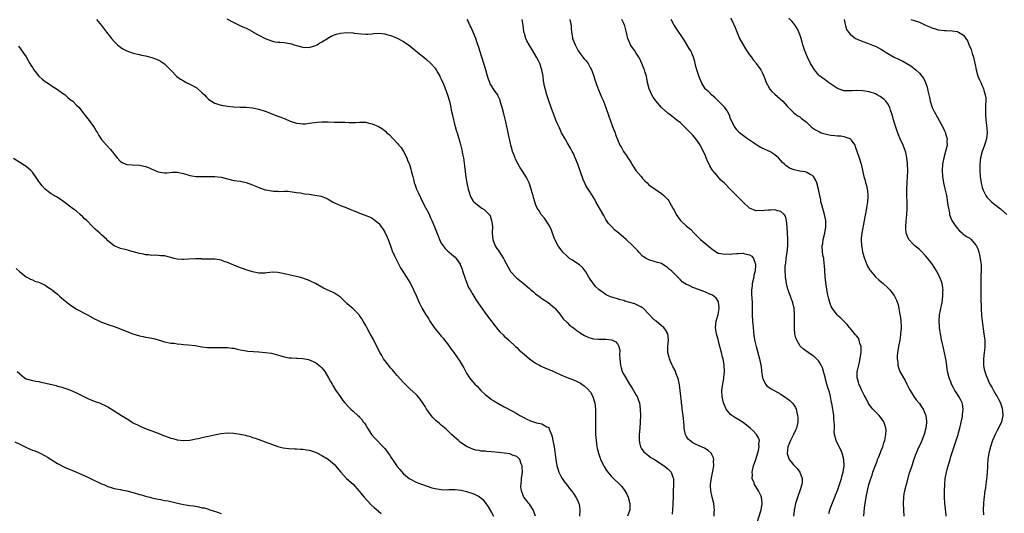
# Model space of a CAD drawing. Units: inches. Extents: x 2514000 to 2515597, y 1512000 to 1515000.
# Drawn here: x 2514161 to 2514474, y 1513594 to 1513751 of the extents above; entities that cross this region are included whole.
import ezdxf

# ---------------------------------------------------------------- set-up
doc = ezdxf.new("R2010")
doc.units = ezdxf.units.IN
doc.header["$MEASUREMENT"] = 0
doc.layers.add('LD25141512_10ft', color=93, linetype='Continuous')

msp = doc.modelspace()

# ---------------------------------------------------------------- linework, layer by layer
at = {"layer": 'LD25141512_10ft'}
for points, elevation in [([(2514185.33, 1513751), (2514187, 1513749.15), (2514188.56, 1513747), (2514189, 1513746.48), (2514190.16, 1513745), (2514191, 1513744.04), (2514192.1, 1513743), (2514192.55, 1513742.55), (2514193, 1513742.19), (2514193.72, 1513741.72), (2514195, 1513741.05), (2514197, 1513740.33), (2514199, 1513739.86), (2514199.7, 1513739.7), (2514201, 1513739.45), (2514203, 1513738.97), (2514205, 1513738.18), (2514205.74, 1513737.74), (2514207, 1513736.9), (2514207.97, 1513735.97), (2514209, 1513734.94), (2514210.9, 1513732.9), (2514212.05, 1513732.05), (2514213, 1513731.45), (2514213.9, 1513731), (2514215, 1513730.48), (2514217.24, 1513729.24), (2514217.55, 1513729), (2514219, 1513727.7), (2514219.69, 1513727), (2514220.33, 1513726.33), (2514221, 1513725.67), (2514221.37, 1513725.37), (2514221.89, 1513725), (2514223, 1513724.36), (2514223.9, 1513724.1), (2514225, 1513723.74), (2514227, 1513723.42), (2514229, 1513723.23), (2514231, 1513723.14), (2514233, 1513723.1), (2514234.94, 1513722.94), (2514237, 1513722.48), (2514239, 1513721.8), (2514243, 1513720.23), (2514243.93, 1513719.93), (2514245, 1513719.49), (2514245.38, 1513719.38), (2514247, 1513718.67), (2514249, 1513717.99), (2514250.08, 1513717.92), (2514251, 1513717.79), (2514251.83, 1513717.83), (2514253, 1513718), (2514253.84, 1513718.16), (2514255.67, 1513718.33), (2514257, 1513718.4), (2514259, 1513718.42), (2514261, 1513718.39), (2514264.32, 1513718.32), (2514265.74, 1513718.26), (2514267.76, 1513718.24), (2514269, 1513718.31), (2514270.34, 1513718.34), (2514271, 1513718.29), (2514271.94, 1513718.06), (2514273, 1513717.86), (2514275, 1513717), (2514276.26, 1513716.26), (2514277.36, 1513715.36), (2514277.7, 1513715), (2514278.39, 1513714.39), (2514279.69, 1513713), (2514281, 1513711.66), (2514281.55, 1513711), (2514282.23, 1513710.23), (2514283.01, 1513709.01), (2514283.99, 1513707), (2514284.3, 1513706.3), (2514284.86, 1513704.86), (2514285.36, 1513703.36), (2514285.45, 1513703), (2514285.54, 1513702.46), (2514285.9, 1513701), (2514286.16, 1513700.16), (2514286.4, 1513699), (2514286.58, 1513698.58), (2514287.14, 1513697), (2514287.73, 1513695.73), (2514288.34, 1513694.34), (2514289, 1513693.01), (2514290.1, 1513691), (2514291, 1513689.23), (2514291.7, 1513687.7), (2514291.97, 1513687), (2514292.86, 1513685), (2514294.14, 1513681.86), (2514294.47, 1513681), (2514295, 1513679.88), (2514295.59, 1513679), (2514296.19, 1513678.19), (2514297, 1513677.38), (2514297.46, 1513677), (2514299, 1513675.65), (2514299.36, 1513675.36), (2514299.68, 1513675), (2514301, 1513673.14), (2514301.05, 1513673.05), (2514301.6, 1513671.6), (2514301.76, 1513671), (2514302.55, 1513668.55), (2514303.1, 1513667.1), (2514303.7, 1513665.7), (2514304.13, 1513665), (2514305, 1513663.48), (2514305.34, 1513663), (2514305.95, 1513661.95), (2514306.61, 1513661), (2514307.53, 1513659.53), (2514309.36, 1513657), (2514311.82, 1513653.82), (2514313, 1513652.37), (2514313.64, 1513651.64), (2514314.64, 1513650.64), (2514315, 1513650.29), (2514315.67, 1513649.67), (2514316.46, 1513649), (2514318.63, 1513647), (2514319, 1513646.66), (2514319.81, 1513645.81), (2514320.71, 1513645), (2514323.03, 1513643.03), (2514324.18, 1513642.18), (2514325, 1513641.65), (2514326.25, 1513641), (2514326.73, 1513640.73), (2514327, 1513640.61), (2514328.08, 1513640.08), (2514329, 1513639.73), (2514329.5, 1513639.5), (2514331.23, 1513638.77), (2514333, 1513637.96), (2514335, 1513637.11), (2514337, 1513636.36), (2514338.23, 1513635.77), (2514339, 1513635.42), (2514339.27, 1513635.27), (2514339.63, 1513635), (2514340.46, 1513634.46), (2514341.5, 1513633.5), (2514342.39, 1513632.39), (2514343.16, 1513631), (2514343.61, 1513629.61), (2514343.79, 1513629), (2514344.04, 1513627), (2514344.05, 1513625.95), (2514344.04, 1513625), (2514343.99, 1513623), (2514343.98, 1513621), (2514344.04, 1513619), (2514344.21, 1513617), (2514344.48, 1513615), (2514344.57, 1513614.57), (2514344.93, 1513613), (2514345.47, 1513611.47), (2514345.65, 1513611), (2514346.63, 1513609), (2514346.75, 1513608.75), (2514347.52, 1513607.52), (2514347.92, 1513607), (2514349, 1513605.71), (2514349.76, 1513605), (2514351.41, 1513603.41), (2514351.81, 1513603), (2514352.36, 1513602.36), (2514353.37, 1513601), (2514353.97, 1513599.97), (2514354.43, 1513599), (2514354.97, 1513597), (2514354.9, 1513595), (2514354.25, 1513593)], 7980), ([(2514226.8, 1513751.2), (2514229, 1513750.01), (2514231.19, 1513749), (2514232.46, 1513748.46), (2514233, 1513748.25), (2514233.84, 1513747.84), (2514235, 1513747.15), (2514235.22, 1513747), (2514237, 1513746.07), (2514238.95, 1513745), (2514241, 1513744.21), (2514242.07, 1513743.93), (2514243, 1513743.78), (2514243.8, 1513743.8), (2514245, 1513743.64), (2514245.63, 1513743.63), (2514247.32, 1513743.32), (2514248.21, 1513743), (2514249, 1513742.76), (2514251, 1513742.21), (2514253, 1513742.13), (2514255, 1513742.69), (2514255.56, 1513743), (2514256.38, 1513743.62), (2514257, 1513743.94), (2514258.77, 1513745), (2514258.9, 1513745.1), (2514260.21, 1513745.79), (2514261, 1513746.08), (2514261.7, 1513746.3), (2514263, 1513746.67), (2514265, 1513746.88), (2514267, 1513746.76), (2514267.3, 1513746.7), (2514269.58, 1513746.42), (2514271, 1513746.36), (2514271.62, 1513746.38), (2514273, 1513746.47), (2514273.46, 1513746.54), (2514275.39, 1513746.61), (2514277, 1513746.42), (2514277.73, 1513746.27), (2514279, 1513745.89), (2514281, 1513745.07), (2514283, 1513744.04), (2514285, 1513742.65), (2514288.04, 1513740.04), (2514289.4, 1513739), (2514290.27, 1513738.27), (2514291.35, 1513737.35), (2514291.71, 1513737), (2514293, 1513735.49), (2514293.36, 1513735), (2514293.92, 1513734.08), (2514294.55, 1513733), (2514294.68, 1513732.68), (2514295, 1513732.06), (2514295.31, 1513731.31), (2514295.47, 1513731), (2514295.81, 1513730.19), (2514297.02, 1513727), (2514297.59, 1513725), (2514298.04, 1513723), (2514298.18, 1513722.18), (2514298.42, 1513721), (2514298.51, 1513720.51), (2514299.29, 1513717.29), (2514299.4, 1513717), (2514299.75, 1513715.75), (2514300, 1513715), (2514301, 1513711.61), (2514301.55, 1513709.55), (2514301.77, 1513708.23), (2514302.02, 1513707), (2514302.17, 1513706.17), (2514302.41, 1513704.41), (2514302.81, 1513700.81), (2514303.07, 1513699.07), (2514303.57, 1513697), (2514303.88, 1513696.12), (2514304.21, 1513695), (2514304.43, 1513694.43), (2514305.17, 1513693.17), (2514305.33, 1513693), (2514307, 1513691.66), (2514307.93, 1513691), (2514308.58, 1513690.58), (2514309, 1513690.22), (2514310.17, 1513689), (2514310.51, 1513688.51), (2514311.01, 1513687.01), (2514311.23, 1513685.23), (2514311.21, 1513683), (2514311.37, 1513681), (2514312.1, 1513679), (2514312.43, 1513678.43), (2514313.25, 1513677.25), (2514314.75, 1513675), (2514315, 1513674.55), (2514316.21, 1513672.21), (2514316.9, 1513671), (2514317, 1513670.86), (2514318.7, 1513669), (2514318.86, 1513668.86), (2514319.99, 1513667.99), (2514321, 1513667.1), (2514323, 1513665.41), (2514323.25, 1513665.25), (2514323.52, 1513665), (2514324.35, 1513664.35), (2514325, 1513663.72), (2514325.96, 1513663), (2514327, 1513662.25), (2514329, 1513660.92), (2514331, 1513659.25), (2514331.23, 1513659), (2514332.88, 1513657), (2514333, 1513656.85), (2514333.75, 1513655.75), (2514335, 1513654.55), (2514335.75, 1513653.75), (2514337, 1513652.86), (2514338.04, 1513652.04), (2514339, 1513651.42), (2514339.25, 1513651.25), (2514340.49, 1513650.49), (2514341.86, 1513649.86), (2514343, 1513649.53), (2514343.44, 1513649.44), (2514345, 1513649.33), (2514347.34, 1513649.34), (2514349.12, 1513649.12), (2514349.42, 1513649), (2514350.48, 1513648.48), (2514351, 1513647.79), (2514351.45, 1513647), (2514351.75, 1513645.75), (2514351.71, 1513644.29), (2514351.79, 1513643), (2514351.97, 1513641), (2514352.17, 1513640.17), (2514352.55, 1513639), (2514353, 1513638.09), (2514353.62, 1513637), (2514354.89, 1513635), (2514355.68, 1513633.68), (2514356.12, 1513633), (2514357, 1513631.48), (2514357.26, 1513631), (2514357.74, 1513629.74), (2514357.99, 1513629), (2514358.28, 1513627), (2514358.31, 1513625), (2514358.25, 1513623), (2514358.11, 1513621), (2514357.92, 1513619), (2514357.87, 1513617.87), (2514357.86, 1513617), (2514358.17, 1513615.83), (2514358.31, 1513615), (2514358.56, 1513614.56), (2514359.4, 1513613.4), (2514359.88, 1513613), (2514361, 1513612.2), (2514361.67, 1513611.67), (2514363, 1513610.92), (2514365, 1513609.56), (2514365.87, 1513609), (2514367, 1513608.07), (2514367.55, 1513607.55), (2514368.06, 1513607), (2514368.61, 1513605.39), (2514368.79, 1513605), (2514368.83, 1513604.83), (2514368.83, 1513603), (2514368.84, 1513602.84), (2514368.74, 1513601), (2514368.69, 1513599.31), (2514368.7, 1513599), (2514368.64, 1513597), (2514368.6, 1513596.6), (2514368.44, 1513593.56)], 7990), ([(2514381.74, 1513593), (2514381.78, 1513594.22), (2514381.87, 1513595), (2514381.79, 1513595.79), (2514381.64, 1513597), (2514381.13, 1513599), (2514381, 1513599.59), (2514380.73, 1513601), (2514380.64, 1513602.64), (2514380.64, 1513603), (2514380.87, 1513605.13), (2514381.33, 1513607.33), (2514381.63, 1513609), (2514381.58, 1513610.42), (2514381.62, 1513611), (2514381.51, 1513611.51), (2514381, 1513612.55), (2514380.86, 1513612.86), (2514380.75, 1513613), (2514379.89, 1513613.89), (2514378.64, 1513614.64), (2514377, 1513615.35), (2514376.29, 1513615.71), (2514375, 1513616.29), (2514373.99, 1513617), (2514373.49, 1513617.49), (2514373, 1513618.27), (2514372.71, 1513618.71), (2514372.6, 1513619), (2514372.29, 1513620.29), (2514372.22, 1513621), (2514372.2, 1513621.8), (2514372.11, 1513623), (2514372.01, 1513624.01), (2514371.93, 1513625), (2514371.63, 1513627), (2514371.56, 1513627.56), (2514371.36, 1513629), (2514371.34, 1513629.34), (2514370.94, 1513633), (2514370.72, 1513634.72), (2514370.4, 1513636.4), (2514370.22, 1513637), (2514369.7, 1513638.3), (2514369.48, 1513639), (2514369.34, 1513639.34), (2514368.64, 1513640.64), (2514368.44, 1513641), (2514368, 1513642), (2514367.54, 1513643), (2514367.42, 1513643.42), (2514367.06, 1513645), (2514367, 1513647), (2514367.19, 1513649), (2514367.06, 1513651), (2514366.27, 1513652.27), (2514365.77, 1513653), (2514365, 1513653.58), (2514363.3, 1513655), (2514363.12, 1513655.12), (2514362.05, 1513656.05), (2514361.23, 1513657), (2514361, 1513657.29), (2514359.3, 1513659), (2514359.16, 1513659.16), (2514359, 1513659.29), (2514358.44, 1513659.56), (2514357, 1513660.32), (2514356.5, 1513660.5), (2514354.9, 1513661), (2514353.4, 1513661.4), (2514353, 1513661.55), (2514351.84, 1513661.84), (2514351, 1513662.11), (2514350.29, 1513662.29), (2514348.79, 1513662.79), (2514347.41, 1513663.41), (2514347, 1513663.67), (2514345.19, 1513665), (2514345, 1513665.16), (2514344.08, 1513666.08), (2514343.18, 1513667.18), (2514342.36, 1513668.36), (2514341.96, 1513669), (2514341, 1513670.67), (2514340.01, 1513672.01), (2514338.94, 1513672.94), (2514336.51, 1513674.51), (2514335.81, 1513675), (2514335.35, 1513675.35), (2514335, 1513675.66), (2514333.69, 1513677), (2514333, 1513677.82), (2514332.18, 1513679), (2514331.09, 1513681), (2514331, 1513681.21), (2514330.36, 1513683), (2514329.99, 1513683.99), (2514329.36, 1513685.35), (2514329, 1513685.94), (2514327.79, 1513687.79), (2514326.79, 1513689), (2514326.08, 1513690.08), (2514325.53, 1513691), (2514325, 1513692.29), (2514324.76, 1513693), (2514324.35, 1513694.35), (2514324.18, 1513695), (2514323.9, 1513695.9), (2514323.6, 1513697), (2514322.9, 1513699), (2514322.28, 1513700.28), (2514321.88, 1513701), (2514321, 1513702.47), (2514320.02, 1513704.02), (2514319.46, 1513705), (2514318.62, 1513706.62), (2514318.44, 1513707), (2514318.03, 1513708.03), (2514317.68, 1513709), (2514317.53, 1513709.53), (2514317.14, 1513711), (2514316.72, 1513713), (2514316.38, 1513714.38), (2514316.29, 1513715), (2514316.01, 1513716.01), (2514315.85, 1513717), (2514315.54, 1513718.46), (2514315.3, 1513719.3), (2514314.89, 1513721), (2514314.34, 1513723), (2514314.03, 1513723.97), (2514313.57, 1513725.57), (2514313, 1513726.88), (2514312.93, 1513727), (2514312.15, 1513728.15), (2514310.58, 1513730.58), (2514310.42, 1513731), (2514309.99, 1513731.99), (2514309.69, 1513733), (2514309.17, 1513735), (2514308.56, 1513737), (2514307.84, 1513739), (2514307.2, 1513741), (2514307, 1513741.75), (2514306.72, 1513742.72), (2514306.62, 1513743), (2514306.41, 1513743.59), (2514305.95, 1513745), (2514305.14, 1513747), (2514304.46, 1513748.46), (2514304.22, 1513749), (2514303.54, 1513750.46), (2514303.27, 1513751)], 8000), ([(2514395.47, 1513591), (2514396.67, 1513595), (2514397.02, 1513597), (2514396.83, 1513599), (2514396.66, 1513599.34), (2514395.89, 1513601), (2514395, 1513602.38), (2514394.62, 1513603), (2514394.43, 1513603.57), (2514393.86, 1513605), (2514393.9, 1513606.1), (2514393.82, 1513607), (2514394.03, 1513608.03), (2514394.29, 1513609), (2514395, 1513610.96), (2514395.87, 1513613.87), (2514396.07, 1513615), (2514395.98, 1513616.02), (2514396.12, 1513617), (2514395.89, 1513617.89), (2514395.25, 1513619), (2514394.15, 1513620.15), (2514393.24, 1513621), (2514391, 1513622.74), (2514389.6, 1513623.6), (2514388.34, 1513624.34), (2514387.33, 1513625), (2514387, 1513625.28), (2514385.58, 1513627), (2514385, 1513628.3), (2514384.73, 1513629), (2514384.3, 1513631), (2514384.24, 1513633), (2514384.4, 1513634.4), (2514384.79, 1513636.79), (2514384.86, 1513637.14), (2514385.01, 1513638.99), (2514384.94, 1513641), (2514384.6, 1513643), (2514384.45, 1513643.55), (2514384.1, 1513645), (2514383.59, 1513647), (2514383, 1513649.21), (2514382.5, 1513651), (2514382.22, 1513653), (2514382.41, 1513655), (2514383, 1513657.18), (2514383.32, 1513659), (2514383.32, 1513659.32), (2514383.18, 1513661), (2514383.15, 1513661.15), (2514383, 1513661.4), (2514382.35, 1513662.35), (2514381.67, 1513663), (2514381, 1513663.4), (2514380.35, 1513663.65), (2514379, 1513664.21), (2514377.05, 1513664.95), (2514375, 1513665.68), (2514373.57, 1513666.43), (2514373, 1513666.64), (2514372.43, 1513667), (2514371.58, 1513667.58), (2514371, 1513668.22), (2514370.58, 1513668.58), (2514370.21, 1513669), (2514369, 1513670.18), (2514368.14, 1513671), (2514367.51, 1513671.51), (2514367, 1513672.01), (2514365, 1513673.34), (2514363.74, 1513673.74), (2514363, 1513673.95), (2514361, 1513674.49), (2514360.11, 1513675), (2514359, 1513675.73), (2514357.81, 1513677), (2514357.44, 1513677.44), (2514357, 1513677.88), (2514356.48, 1513678.48), (2514355.95, 1513679), (2514353.73, 1513681), (2514353, 1513681.62), (2514351.46, 1513683), (2514351, 1513683.39), (2514350.09, 1513684.09), (2514349.18, 1513685), (2514348.14, 1513686.14), (2514347.36, 1513687.36), (2514347, 1513688.03), (2514346.64, 1513688.64), (2514345.6, 1513690.4), (2514344.14, 1513693), (2514343.78, 1513693.78), (2514342.27, 1513696.27), (2514341.73, 1513697), (2514341, 1513698.18), (2514340.7, 1513698.7), (2514340.06, 1513700.06), (2514338.37, 1513705), (2514337.61, 1513707), (2514337, 1513708.34), (2514336.65, 1513709), (2514336.04, 1513710.04), (2514335, 1513711.92), (2514334.34, 1513713), (2514333.25, 1513715), (2514333, 1513715.51), (2514332.55, 1513716.55), (2514332.33, 1513717), (2514331.78, 1513718.22), (2514331.45, 1513719), (2514330.76, 1513720.76), (2514330.65, 1513721), (2514329.92, 1513723), (2514329.16, 1513725.16), (2514328.56, 1513727), (2514327.83, 1513729.83), (2514327.65, 1513731), (2514327.52, 1513731.53), (2514327.34, 1513733), (2514326.96, 1513735), (2514326.3, 1513737), (2514325.88, 1513737.88), (2514325.3, 1513739), (2514324.1, 1513741), (2514322.92, 1513742.92), (2514322.24, 1513744.24), (2514321.89, 1513745), (2514321.42, 1513746.58), (2514321.28, 1513747), (2514321.23, 1513747.23), (2514321, 1513749.17), (2514320.75, 1513751)], 8010), ([(2514335.88, 1513751), (2514336.08, 1513750.08), (2514336.25, 1513749), (2514336.29, 1513748.29), (2514336.43, 1513747), (2514336.72, 1513745.28), (2514336.74, 1513745), (2514337, 1513744.18), (2514337.52, 1513743), (2514338.56, 1513741), (2514339, 1513740.3), (2514340, 1513739), (2514340.47, 1513738.47), (2514341, 1513737.96), (2514341.42, 1513737.42), (2514341.68, 1513737), (2514342.47, 1513735.53), (2514342.78, 1513735), (2514343, 1513734.46), (2514343.48, 1513733), (2514343.83, 1513731.83), (2514344.15, 1513731), (2514344.34, 1513730.34), (2514345, 1513728.66), (2514346.08, 1513726.08), (2514346.56, 1513725), (2514347, 1513723.86), (2514347.33, 1513723), (2514348.25, 1513720.25), (2514348.78, 1513718.78), (2514349.47, 1513717), (2514349.88, 1513715.88), (2514350.24, 1513715), (2514350.41, 1513714.41), (2514351, 1513712.85), (2514351.8, 1513711), (2514352.25, 1513710.25), (2514352.95, 1513709), (2514353.82, 1513707.82), (2514354.27, 1513707), (2514354.6, 1513706.6), (2514355, 1513705.9), (2514355.35, 1513705.35), (2514355.53, 1513705), (2514356.14, 1513704.14), (2514356.9, 1513703), (2514358.53, 1513701), (2514358.73, 1513700.73), (2514359, 1513700.4), (2514359.66, 1513699.66), (2514360.41, 1513699), (2514361, 1513698.36), (2514363, 1513697), (2514365, 1513695.69), (2514365.78, 1513695), (2514366.4, 1513694.4), (2514367, 1513693.77), (2514367.3, 1513693.3), (2514368.07, 1513691.93), (2514368.62, 1513691), (2514368.77, 1513690.77), (2514369, 1513690.35), (2514369.69, 1513689), (2514370.2, 1513688.2), (2514371.06, 1513687.06), (2514373, 1513685.23), (2514374.25, 1513684.25), (2514375.38, 1513683), (2514377, 1513681.43), (2514377.42, 1513681), (2514379.86, 1513679), (2514381, 1513677.99), (2514381.56, 1513677.56), (2514383, 1513676.71), (2514383.3, 1513676.7), (2514385, 1513676.3), (2514385.6, 1513676.4), (2514387, 1513676.38), (2514387.55, 1513676.45), (2514389, 1513676.58), (2514389.44, 1513676.56), (2514391, 1513676.65), (2514391.55, 1513676.45), (2514393, 1513676.15), (2514393.71, 1513675.71), (2514394.21, 1513675), (2514394.88, 1513673.12), (2514394.94, 1513673), (2514394.95, 1513672.95), (2514394.8, 1513671), (2514394.41, 1513669.59), (2514394.32, 1513669), (2514393.86, 1513667), (2514393.8, 1513666.2), (2514393.62, 1513665), (2514393.64, 1513663.64), (2514393.8, 1513661), (2514393.83, 1513658.17), (2514393.82, 1513657), (2514393.93, 1513655), (2514394.03, 1513654.03), (2514394.11, 1513653), (2514394.23, 1513651.77), (2514394.38, 1513650.38), (2514394.66, 1513648.66), (2514395.07, 1513647), (2514396.21, 1513643), (2514396.63, 1513641), (2514396.65, 1513640.65), (2514396.84, 1513639), (2514397, 1513637.7), (2514397.11, 1513637), (2514397.25, 1513636.75), (2514398.05, 1513635), (2514398.48, 1513634.48), (2514399.62, 1513633.62), (2514401, 1513632.9), (2514403, 1513631.78), (2514404.65, 1513630.65), (2514405, 1513630.37), (2514405.8, 1513629.8), (2514406.56, 1513629), (2514406.8, 1513628.8), (2514407, 1513628.47), (2514407.6, 1513627.6), (2514407.82, 1513627), (2514408.01, 1513625.99), (2514408.3, 1513625), (2514408.34, 1513624.34), (2514408.34, 1513623), (2514407.92, 1513621), (2514407.65, 1513620.35), (2514407.02, 1513619), (2514405.98, 1513617), (2514405.72, 1513616.28), (2514405.15, 1513615), (2514404.94, 1513612.94), (2514405.64, 1513611), (2514406.21, 1513610.21), (2514407, 1513609.31), (2514408.14, 1513608.14), (2514409, 1513607), (2514409.72, 1513605), (2514409.71, 1513603.71), (2514409.6, 1513603), (2514409, 1513601), (2514408.42, 1513599.58), (2514407.6, 1513597), (2514407.25, 1513595.25), (2514407.22, 1513595), (2514407.21, 1513594.79), (2514406.98, 1513593.02)], 8020), ([(2514418.21, 1513593.79), (2514418.57, 1513595), (2514419, 1513596.12), (2514419.77, 1513598.23), (2514420.1, 1513599), (2514420.34, 1513599.66), (2514421, 1513601.18), (2514421.96, 1513603.96), (2514422.26, 1513605), (2514422.37, 1513605.63), (2514422.77, 1513607), (2514423.05, 1513609), (2514422.97, 1513611), (2514422.45, 1513613), (2514422.05, 1513614.05), (2514421.52, 1513615), (2514420.55, 1513617), (2514420.04, 1513619), (2514419.95, 1513619.95), (2514419.97, 1513621), (2514420.04, 1513621.96), (2514419.96, 1513623), (2514419.81, 1513623.81), (2514419.78, 1513625), (2514419.59, 1513626.41), (2514419.46, 1513627), (2514419.15, 1513628.85), (2514419.09, 1513629.09), (2514418.76, 1513631), (2514418.38, 1513632.38), (2514418.25, 1513633), (2514417.92, 1513633.92), (2514417.63, 1513635), (2514417.04, 1513637), (2514417, 1513637.19), (2514416.48, 1513639), (2514416.2, 1513640.2), (2514415.8, 1513641), (2514415, 1513642.32), (2514414.32, 1513643), (2514413.63, 1513643.63), (2514413, 1513644.1), (2514411.66, 1513645), (2514410.15, 1513646.15), (2514409.11, 1513647.11), (2514409, 1513647.25), (2514408.01, 1513649), (2514407.74, 1513649.74), (2514407.44, 1513651), (2514407.32, 1513652.68), (2514407.27, 1513653), (2514407.3, 1513657), (2514407.17, 1513659), (2514407.15, 1513659.15), (2514407, 1513659.93), (2514406.81, 1513660.81), (2514406.75, 1513661), (2514406.27, 1513662.27), (2514406.03, 1513663), (2514405.71, 1513663.71), (2514405.31, 1513665), (2514405.22, 1513665.22), (2514404.79, 1513667), (2514404.5, 1513668.5), (2514404.44, 1513669), (2514404.43, 1513669.57), (2514404.31, 1513671), (2514404.34, 1513672.34), (2514404.4, 1513673), (2514404.49, 1513673.51), (2514404.67, 1513675), (2514404.97, 1513677), (2514405.18, 1513679), (2514405.21, 1513681.21), (2514405.1, 1513683.1), (2514404.95, 1513684.95), (2514404.92, 1513685.08), (2514404.73, 1513687), (2514404.42, 1513688.42), (2514404.04, 1513689), (2514403, 1513689.94), (2514401.86, 1513690.14), (2514401, 1513690.43), (2514399.65, 1513690.35), (2514399, 1513690.35), (2514397.76, 1513690.24), (2514397, 1513690.09), (2514395.81, 1513690.19), (2514395, 1513690.08), (2514393, 1513690.97), (2514391, 1513692.89), (2514390.91, 1513693), (2514389.9, 1513693.9), (2514389, 1513694.9), (2514388.94, 1513694.94), (2514386.88, 1513697), (2514385, 1513698.91), (2514383.89, 1513699.89), (2514382.9, 1513701), (2514382.56, 1513701.44), (2514381.16, 1513703.16), (2514380.42, 1513704.42), (2514380.18, 1513705), (2514379.75, 1513705.75), (2514379.26, 1513707), (2514379, 1513707.59), (2514378.34, 1513709), (2514377.31, 1513711), (2514377, 1513711.54), (2514375.95, 1513713), (2514375, 1513714.17), (2514374.24, 1513715), (2514373, 1513716.25), (2514371, 1513718.1), (2514369.89, 1513719), (2514368.27, 1513720.27), (2514367, 1513721.19), (2514365, 1513723.02), (2514363.18, 1513725.18), (2514362.34, 1513726.34), (2514361.96, 1513727), (2514361.08, 1513729), (2514360.61, 1513731), (2514360.36, 1513732.36), (2514360.21, 1513733), (2514359.82, 1513734.18), (2514359.59, 1513735), (2514359.44, 1513735.44), (2514359, 1513736.48), (2514358.27, 1513738.27), (2514357.85, 1513739), (2514357, 1513740.33), (2514356.53, 1513741), (2514355.92, 1513741.92), (2514355.14, 1513743), (2514355, 1513743.31), (2514354.35, 1513745), (2514354.09, 1513745.91), (2514353.7, 1513747.7), (2514353.31, 1513749), (2514353.21, 1513749.21), (2514353, 1513749.7), (2514352.39, 1513751)], 8030), ([(2514429.35, 1513593), (2514429.59, 1513595.59), (2514429.77, 1513597), (2514430.08, 1513599), (2514430.47, 1513601), (2514430.94, 1513603), (2514431.56, 1513605), (2514431.96, 1513606.04), (2514432.24, 1513607), (2514432.93, 1513608.93), (2514433.55, 1513610.45), (2514433.74, 1513611), (2514434.1, 1513611.9), (2514435, 1513614.05), (2514435.36, 1513615), (2514435.7, 1513616.3), (2514435.97, 1513617), (2514436.27, 1513618.27), (2514436.35, 1513619), (2514436.4, 1513620.4), (2514436.33, 1513621), (2514436.07, 1513622.07), (2514435.69, 1513623), (2514435.43, 1513623.43), (2514435, 1513624.03), (2514434.57, 1513624.57), (2514434.19, 1513625), (2514433, 1513626.16), (2514432.22, 1513627), (2514431.65, 1513627.65), (2514430.86, 1513628.86), (2514430.16, 1513630.16), (2514429.49, 1513631.49), (2514428.7, 1513633), (2514428.19, 1513634.19), (2514427.77, 1513635), (2514427.62, 1513635.62), (2514427.21, 1513637), (2514427.27, 1513638.73), (2514427.26, 1513639), (2514427.3, 1513639.3), (2514427.71, 1513641), (2514428, 1513642), (2514428.45, 1513645), (2514428.51, 1513646.51), (2514428.45, 1513647), (2514428.12, 1513647.88), (2514427.88, 1513649), (2514427.6, 1513649.6), (2514427, 1513650.31), (2514426.71, 1513650.71), (2514425, 1513652.74), (2514424.77, 1513653), (2514423.99, 1513653.99), (2514423, 1513655), (2514421.99, 1513655.99), (2514421, 1513656.83), (2514420.86, 1513657), (2514419.43, 1513659), (2514419, 1513659.7), (2514418.52, 1513661), (2514418.17, 1513662.17), (2514417.82, 1513663.82), (2514417.37, 1513666.63), (2514417.03, 1513669), (2514416.89, 1513671), (2514416.83, 1513672.83), (2514416.76, 1513673.24), (2514416.58, 1513675), (2514416.45, 1513675.55), (2514416.21, 1513677), (2514416.1, 1513679), (2514416.26, 1513679.74), (2514416.45, 1513681), (2514416.99, 1513683), (2514417.31, 1513685), (2514417.29, 1513685.29), (2514417.24, 1513687), (2514416.83, 1513689), (2514415.95, 1513692.05), (2514415.72, 1513693), (2514415.64, 1513693.64), (2514415.31, 1513695), (2514414.92, 1513697), (2514414.37, 1513699), (2514413.99, 1513699.99), (2514413.37, 1513701), (2514413, 1513701.42), (2514412.27, 1513701.73), (2514411, 1513702.43), (2514410.55, 1513702.55), (2514409, 1513702.78), (2514407.15, 1513703.15), (2514405.72, 1513703.72), (2514404.55, 1513704.55), (2514404.12, 1513705), (2514403.52, 1513705.52), (2514402.18, 1513707), (2514401, 1513707.98), (2514400.42, 1513708.42), (2514399.44, 1513709), (2514399.15, 1513709.15), (2514397.78, 1513709.78), (2514397, 1513710.11), (2514396.39, 1513710.39), (2514395.35, 1513711), (2514395, 1513711.22), (2514394.21, 1513711.79), (2514393, 1513712.63), (2514392.38, 1513713), (2514389.86, 1513715), (2514389, 1513715.86), (2514388.23, 1513717), (2514387, 1513719.42), (2514386.58, 1513720.58), (2514385.93, 1513721.93), (2514385, 1513723.08), (2514383.13, 1513725), (2514383.07, 1513725.07), (2514383, 1513725.12), (2514382.12, 1513726.12), (2514380.86, 1513727), (2514380.01, 1513728.01), (2514379, 1513728.87), (2514378.88, 1513729), (2514377.77, 1513731), (2514377, 1513732.79), (2514376.27, 1513735), (2514375.98, 1513736.02), (2514375.61, 1513737.61), (2514375.22, 1513739), (2514374.3, 1513741), (2514373.79, 1513741.79), (2514372.31, 1513744.31), (2514371.88, 1513745), (2514369.92, 1513747.92), (2514369, 1513749.22), (2514368.04, 1513751)], 8040), ([(2514387, 1513751.44), (2514387.43, 1513750.57), (2514388.43, 1513748.43), (2514389, 1513747.11), (2514389.84, 1513745), (2514390.94, 1513742.94), (2514391.7, 1513741.7), (2514392.15, 1513741), (2514393, 1513739.74), (2514393.58, 1513739), (2514394.18, 1513738.18), (2514395, 1513737.17), (2514395.16, 1513737), (2514396.6, 1513735), (2514397, 1513734.17), (2514397.5, 1513733), (2514397.92, 1513731.92), (2514398.25, 1513731), (2514399.23, 1513729.23), (2514399.4, 1513729), (2514400.11, 1513728.11), (2514401, 1513727.29), (2514403.62, 1513725), (2514405, 1513723.45), (2514405.44, 1513723), (2514407.17, 1513721.17), (2514408.32, 1513720.32), (2514409, 1513720), (2514409.54, 1513719.54), (2514410.22, 1513719), (2514411, 1513718.44), (2514412.47, 1513717), (2514412.75, 1513716.75), (2514413.93, 1513715.93), (2514415, 1513715.33), (2514415.22, 1513715.22), (2514415.82, 1513715), (2514417, 1513714.6), (2514418.32, 1513714.32), (2514419, 1513714.16), (2514420.11, 1513714.11), (2514421, 1513713.96), (2514422, 1513714), (2514423, 1513713.81), (2514424.85, 1513713.15), (2514425, 1513713.14), (2514425.15, 1513713), (2514425.35, 1513712.65), (2514426.44, 1513711), (2514426.63, 1513710.63), (2514427.85, 1513707), (2514428.45, 1513705), (2514428.56, 1513704.56), (2514429, 1513702.49), (2514429.33, 1513701), (2514429.74, 1513699.74), (2514429.91, 1513699), (2514430.19, 1513698.19), (2514430.42, 1513697), (2514430.5, 1513696.5), (2514430.6, 1513695), (2514430.58, 1513694.58), (2514430.46, 1513693), (2514430.25, 1513691.75), (2514430.15, 1513691), (2514429.45, 1513687), (2514428.66, 1513683), (2514428.52, 1513681.48), (2514428.46, 1513681), (2514428.59, 1513679), (2514428.67, 1513678.67), (2514428.94, 1513677), (2514429.51, 1513675), (2514429.88, 1513674.12), (2514430.32, 1513673), (2514430.52, 1513672.52), (2514431.25, 1513671.25), (2514431.43, 1513671), (2514433, 1513669.12), (2514433.12, 1513669), (2514434.12, 1513668.12), (2514435, 1513667.44), (2514435.51, 1513667), (2514437, 1513665.65), (2514437.33, 1513665.33), (2514437.64, 1513665), (2514439, 1513663.17), (2514439.11, 1513663), (2514439.7, 1513661.7), (2514440.21, 1513660.21), (2514440.47, 1513659), (2514440.82, 1513657.18), (2514440.89, 1513656.89), (2514441.11, 1513655.11), (2514441.17, 1513653.17), (2514441.17, 1513652.83), (2514441.05, 1513651), (2514441, 1513650.62), (2514440.75, 1513649), (2514440.48, 1513647.52), (2514440.36, 1513647), (2514440.21, 1513646.21), (2514440.04, 1513645), (2514439.93, 1513643.93), (2514439.93, 1513643), (2514440.11, 1513641.89), (2514440.15, 1513641), (2514440.32, 1513640.32), (2514440.83, 1513639), (2514441.92, 1513637), (2514442.35, 1513636.35), (2514443.02, 1513635), (2514443.7, 1513633.7), (2514444.03, 1513633), (2514445.28, 1513631), (2514445.99, 1513629.99), (2514446.87, 1513629), (2514447, 1513628.83), (2514447.71, 1513627.71), (2514448.22, 1513627), (2514449.05, 1513625), (2514449.24, 1513623.24), (2514449.27, 1513623), (2514449.23, 1513622.77), (2514449.08, 1513621), (2514448.54, 1513619), (2514447.53, 1513616.47), (2514447, 1513615.3), (2514446.84, 1513615), (2514445.95, 1513613), (2514445.68, 1513612.32), (2514445.26, 1513611), (2514445.18, 1513610.82), (2514444.67, 1513609.33), (2514444.59, 1513609), (2514444.4, 1513608.4), (2514443.69, 1513606.31), (2514442.65, 1513602.65), (2514442.25, 1513601), (2514442.09, 1513600.09), (2514441.94, 1513599), (2514441.87, 1513597), (2514442.01, 1513593)], 8050), ([(2514455.53, 1513593), (2514455.39, 1513594.61), (2514455.33, 1513595), (2514455.27, 1513595.27), (2514455.09, 1513597.09), (2514454.98, 1513598.98), (2514454.98, 1513601), (2514455.05, 1513603), (2514455.24, 1513605), (2514455.57, 1513606.43), (2514455.64, 1513607), (2514455.84, 1513607.84), (2514456.17, 1513609), (2514456.38, 1513609.62), (2514456.74, 1513611), (2514457, 1513611.92), (2514457.51, 1513613.51), (2514458.72, 1513617), (2514459.35, 1513619), (2514459.46, 1513619.46), (2514459.87, 1513621), (2514460.69, 1513624.69), (2514460.73, 1513625), (2514460.73, 1513625.27), (2514460.94, 1513627), (2514460.66, 1513628.66), (2514460.58, 1513629), (2514460.04, 1513630.04), (2514459.58, 1513631), (2514459.34, 1513631.34), (2514459, 1513631.94), (2514458.28, 1513633), (2514457.8, 1513633.8), (2514457.21, 1513635), (2514457, 1513635.67), (2514456.47, 1513637), (2514455.99, 1513639), (2514455.83, 1513639.83), (2514455.47, 1513642.53), (2514455.02, 1513644.98), (2514454.52, 1513647), (2514454.24, 1513648.24), (2514454.05, 1513649), (2514453.9, 1513649.9), (2514453.69, 1513651), (2514453.63, 1513651.63), (2514453.43, 1513653), (2514453.42, 1513653.42), (2514453.3, 1513655), (2514453.43, 1513657), (2514454.03, 1513660.03), (2514454.25, 1513661), (2514454.5, 1513663), (2514454.51, 1513664.51), (2514454.53, 1513665), (2514454.31, 1513666.31), (2514454.25, 1513667), (2514453.9, 1513667.9), (2514453.53, 1513669), (2514452.43, 1513671), (2514451.9, 1513671.9), (2514451, 1513673.34), (2514449.74, 1513675), (2514449, 1513675.86), (2514447.87, 1513677), (2514447, 1513677.82), (2514445.56, 1513679), (2514445, 1513679.53), (2514443.61, 1513681), (2514443, 1513682.53), (2514442.85, 1513683), (2514442.73, 1513684.73), (2514442.74, 1513685), (2514442.83, 1513686.83), (2514443.01, 1513689), (2514443.1, 1513690.9), (2514443.1, 1513693.1), (2514443.06, 1513695), (2514443.06, 1513696.94), (2514443.15, 1513699.15), (2514443.25, 1513701), (2514443.28, 1513702.72), (2514443.19, 1513705.19), (2514443.02, 1513707), (2514442.67, 1513708.67), (2514442.57, 1513709), (2514442.15, 1513710.15), (2514441.8, 1513711), (2514440.87, 1513713), (2514440.32, 1513714.32), (2514439.79, 1513715.79), (2514439, 1513718.32), (2514438.23, 1513721), (2514437.86, 1513722.14), (2514437.61, 1513723), (2514437, 1513724.13), (2514436.37, 1513725), (2514435.67, 1513725.67), (2514435, 1513726.15), (2514434.49, 1513726.49), (2514433.6, 1513727), (2514433, 1513727.33), (2514431, 1513728.01), (2514429, 1513728.35), (2514427, 1513728.39), (2514425.72, 1513728.28), (2514425, 1513728.26), (2514423, 1513728.35), (2514421, 1513729.08), (2514418.11, 1513731), (2514417, 1513731.79), (2514416.29, 1513732.29), (2514415.35, 1513733), (2514415, 1513733.33), (2514413.65, 1513735), (2514413, 1513736.03), (2514412.43, 1513737), (2514411.39, 1513739), (2514410.56, 1513741), (2514409.98, 1513743), (2514409.78, 1513743.78), (2514409.44, 1513745), (2514409, 1513746.28), (2514408.72, 1513747), (2514408.16, 1513748.16), (2514407.63, 1513749), (2514407, 1513749.85), (2514406.48, 1513750.48), (2514405.47, 1513751.47)], 8060), ([(2514423.06, 1513751), (2514423.38, 1513749.38), (2514423.54, 1513749), (2514423.87, 1513747.87), (2514424.42, 1513747), (2514425, 1513746.38), (2514426.72, 1513745), (2514427, 1513744.84), (2514427.26, 1513744.74), (2514429, 1513743.98), (2514430.54, 1513743.46), (2514431, 1513743.28), (2514432.61, 1513742.61), (2514433, 1513742.49), (2514433.96, 1513741.96), (2514435, 1513741.43), (2514437, 1513740.17), (2514439, 1513739.04), (2514440.38, 1513738.38), (2514441.71, 1513737.71), (2514443.01, 1513737.01), (2514444.25, 1513736.25), (2514445.85, 1513735), (2514447, 1513733.89), (2514447.8, 1513733), (2514448.32, 1513732.32), (2514448.94, 1513731), (2514449.49, 1513729.49), (2514449.59, 1513729), (2514449.71, 1513728.29), (2514450.17, 1513726.17), (2514450.4, 1513725), (2514451.08, 1513723), (2514451.72, 1513721.72), (2514452.1, 1513721), (2514453.87, 1513717.87), (2514454.56, 1513716.56), (2514455, 1513715.63), (2514455.2, 1513715.2), (2514455.27, 1513715), (2514455.34, 1513714.66), (2514455.79, 1513713), (2514455.78, 1513712.22), (2514455.79, 1513711), (2514455.35, 1513709), (2514454.76, 1513707), (2514454.46, 1513705.54), (2514454.37, 1513705), (2514454.23, 1513703), (2514454.33, 1513701), (2514454.67, 1513699), (2514455.14, 1513697.14), (2514455.61, 1513695), (2514456.1, 1513691.9), (2514456.22, 1513691), (2514456.56, 1513689.44), (2514456.63, 1513689), (2514456.69, 1513688.69), (2514457.23, 1513687.23), (2514457.37, 1513687), (2514458.17, 1513685.83), (2514458.7, 1513685), (2514459, 1513684.6), (2514459.77, 1513683.77), (2514460.7, 1513683), (2514460.85, 1513682.85), (2514462, 1513682), (2514463, 1513681.4), (2514463.47, 1513681), (2514465, 1513679.25), (2514465.14, 1513679), (2514465.71, 1513677.71), (2514465.88, 1513677), (2514466.17, 1513676.17), (2514466.38, 1513675), (2514466.55, 1513673.45), (2514466.65, 1513673), (2514466.68, 1513672.68), (2514466.67, 1513671), (2514466.57, 1513669.43), (2514466.58, 1513669), (2514466.54, 1513667), (2514466.58, 1513665.42), (2514466.53, 1513664.53), (2514466.57, 1513663), (2514466.54, 1513662.54), (2514466.61, 1513659), (2514466.76, 1513656.76), (2514466.98, 1513655), (2514467.54, 1513651), (2514467.76, 1513649), (2514467.77, 1513647.77), (2514467.81, 1513647), (2514467.66, 1513645.66), (2514467.61, 1513645), (2514467.37, 1513643), (2514467.39, 1513641), (2514467.63, 1513639.63), (2514467.79, 1513639), (2514468.27, 1513637.73), (2514468.52, 1513637), (2514469, 1513635.94), (2514469.45, 1513635), (2514470.02, 1513634.02), (2514470.54, 1513633), (2514471, 1513632.21), (2514471.46, 1513631.46), (2514471.71, 1513631), (2514472.2, 1513630.2), (2514472.75, 1513629), (2514473, 1513628.29), (2514473.31, 1513627.31), (2514473.36, 1513627), (2514473.38, 1513626.62), (2514473.53, 1513625), (2514473.15, 1513623), (2514472.19, 1513621), (2514471.75, 1513620.25), (2514471.09, 1513619), (2514470.28, 1513617), (2514469.66, 1513615), (2514469.13, 1513613), (2514468.78, 1513611), (2514468.7, 1513609.3), (2514468.65, 1513608.65), (2514468.6, 1513607), (2514468.45, 1513605.55), (2514468.1, 1513603), (2514467.99, 1513601.99), (2514467.86, 1513601), (2514467.73, 1513600.27), (2514467.59, 1513599), (2514467.51, 1513598.49), (2514467.34, 1513597), (2514467.27, 1513595), (2514467.37, 1513593.37)], 8070), ([(2514444.3, 1513751), (2514445, 1513750.81), (2514445.31, 1513750.69), (2514447, 1513750.12), (2514449, 1513749.25), (2514450.52, 1513748.52), (2514451, 1513748.34), (2514452, 1513748), (2514453, 1513747.75), (2514455, 1513747.54), (2514455.54, 1513747.54), (2514457.44, 1513747.44), (2514459, 1513747.18), (2514459.14, 1513747.14), (2514459.46, 1513747), (2514461, 1513745.99), (2514461.82, 1513745), (2514462.27, 1513744.27), (2514462.88, 1513742.88), (2514463.43, 1513741.43), (2514463.79, 1513740.21), (2514464.17, 1513739), (2514464.64, 1513737), (2514464.69, 1513736.69), (2514465.04, 1513735.04), (2514465.64, 1513733), (2514466.01, 1513732.01), (2514466.5, 1513731), (2514467, 1513729.92), (2514467.29, 1513729.29), (2514467.4, 1513729), (2514467.48, 1513728.52), (2514467.93, 1513727), (2514468.09, 1513726.09), (2514468.08, 1513725), (2514468, 1513724), (2514468.03, 1513723), (2514467.99, 1513722.01), (2514467.98, 1513721), (2514468.09, 1513719), (2514468.41, 1513716.41), (2514468.51, 1513715), (2514468.31, 1513713), (2514467.72, 1513711), (2514466.99, 1513709), (2514466.47, 1513707), (2514466.24, 1513705), (2514466.24, 1513703), (2514466.36, 1513701), (2514466.62, 1513699), (2514467, 1513697.52), (2514467.15, 1513697), (2514467.32, 1513696.68), (2514468.15, 1513695), (2514468.49, 1513694.49), (2514469, 1513693.92), (2514469.92, 1513693), (2514471, 1513692.09), (2514472.78, 1513690.78), (2514474.77, 1513689)], 8080), ([(2514160.57, 1513742.57), (2514161, 1513741.99), (2514161.4, 1513741.4), (2514163, 1513739.14), (2514163.8, 1513737.8), (2514164.22, 1513737), (2514164.52, 1513736.52), (2514165, 1513735.79), (2514165.45, 1513735), (2514167, 1513733.03), (2514168.05, 1513732.05), (2514169, 1513731.33), (2514169.58, 1513731), (2514170.42, 1513730.42), (2514171, 1513730.03), (2514172.67, 1513729), (2514175.17, 1513727.17), (2514175.39, 1513727), (2514176.23, 1513726.23), (2514177, 1513725.6), (2514177.35, 1513725.35), (2514177.8, 1513725), (2514179, 1513723.8), (2514179.82, 1513723), (2514181, 1513721.45), (2514181.32, 1513721), (2514183, 1513718.86), (2514184.41, 1513717), (2514185, 1513716.09), (2514185.41, 1513715.41), (2514185.69, 1513715), (2514186.12, 1513714.12), (2514187, 1513712.83), (2514188.54, 1513711), (2514188.78, 1513710.78), (2514189.77, 1513709.77), (2514190.4, 1513709), (2514191, 1513708.19), (2514191.93, 1513707), (2514193, 1513705.85), (2514193.49, 1513705.49), (2514194.68, 1513705), (2514195, 1513704.89), (2514196.75, 1513704.75), (2514199, 1513704.64), (2514200.39, 1513704.39), (2514201, 1513704.21), (2514201.91, 1513703.91), (2514203, 1513703.39), (2514203.29, 1513703.29), (2514205, 1513702.54), (2514205.57, 1513702.43), (2514207, 1513702.19), (2514207.73, 1513702.27), (2514209.58, 1513702.42), (2514211, 1513702.48), (2514213, 1513702.04), (2514215, 1513701.34), (2514217, 1513701.01), (2514219, 1513701.02), (2514220.93, 1513701.06), (2514222.96, 1513701.04), (2514225, 1513700.8), (2514229, 1513699.83), (2514231, 1513699.56), (2514231.46, 1513699.46), (2514233, 1513699.18), (2514235, 1513698.45), (2514236.02, 1513698.02), (2514237, 1513697.56), (2514239, 1513696.82), (2514239.23, 1513696.77), (2514241, 1513696.44), (2514241.61, 1513696.39), (2514243, 1513696.36), (2514243.67, 1513696.33), (2514245, 1513696.38), (2514246.34, 1513696.34), (2514247, 1513696.27), (2514249, 1513695.96), (2514250.19, 1513695.81), (2514251.54, 1513695.54), (2514253, 1513695.39), (2514254.84, 1513695.16), (2514256.78, 1513694.78), (2514257, 1513694.72), (2514258.23, 1513694.23), (2514259, 1513693.86), (2514260.46, 1513693), (2514261, 1513692.71), (2514263, 1513691.79), (2514264.97, 1513691.03), (2514266.48, 1513690.48), (2514267, 1513690.24), (2514268.34, 1513689.66), (2514269, 1513689.42), (2514269.33, 1513689.33), (2514270.11, 1513689), (2514270.76, 1513688.76), (2514271, 1513688.65), (2514272.19, 1513688.19), (2514273, 1513687.75), (2514273.44, 1513687.44), (2514275, 1513686.21), (2514275.54, 1513685.54), (2514275.92, 1513685), (2514276.38, 1513684.38), (2514277, 1513683.37), (2514277.74, 1513681.74), (2514278.07, 1513681), (2514278.87, 1513679), (2514279.42, 1513677.42), (2514280.14, 1513675.86), (2514280.5, 1513675), (2514282.03, 1513672.03), (2514283.95, 1513669), (2514285, 1513667.29), (2514285.17, 1513667), (2514286.17, 1513665), (2514287, 1513663.21), (2514287.96, 1513661), (2514288.95, 1513659), (2514290.1, 1513657), (2514290.47, 1513656.47), (2514291, 1513655.65), (2514291.38, 1513655), (2514292.72, 1513653), (2514293, 1513652.63), (2514294.65, 1513650.65), (2514295, 1513650.25), (2514295.57, 1513649.57), (2514296.06, 1513649), (2514297, 1513647.79), (2514298.16, 1513646.16), (2514299, 1513645), (2514300.4, 1513643), (2514300.64, 1513642.64), (2514301.65, 1513641), (2514302.12, 1513640.12), (2514303, 1513638.42), (2514303.93, 1513637), (2514304.44, 1513636.44), (2514305.66, 1513635), (2514306.37, 1513634.37), (2514307.61, 1513633), (2514309, 1513631.67), (2514309.8, 1513631), (2514311, 1513630.1), (2514311.69, 1513629.69), (2514313, 1513628.88), (2514315, 1513627.81), (2514317.6, 1513626.4), (2514319, 1513625.61), (2514320, 1513625), (2514320.65, 1513624.65), (2514321, 1513624.5), (2514321.95, 1513623.95), (2514323.33, 1513623.33), (2514324.33, 1513623), (2514325, 1513622.8), (2514325.32, 1513622.68), (2514327, 1513622.38), (2514328.57, 1513621.43), (2514329, 1513621.31), (2514329.17, 1513621.17), (2514329.31, 1513620.69), (2514330.01, 1513619), (2514330.24, 1513618.24), (2514330.48, 1513617), (2514330.85, 1513615), (2514331.4, 1513611), (2514331.78, 1513609), (2514332.04, 1513608.04), (2514332.38, 1513607), (2514333, 1513605.7), (2514333.38, 1513605), (2514334.04, 1513604.04), (2514335, 1513602.84), (2514335.77, 1513601.77), (2514336.39, 1513601), (2514337, 1513600.18), (2514337.8, 1513599), (2514338.22, 1513598.22), (2514338.77, 1513597), (2514338.82, 1513596.82), (2514339.09, 1513595), (2514338.9, 1513593)], 7970), ([(2514324.91, 1513593), (2514324.21, 1513595), (2514323, 1513596.77), (2514322.8, 1513597), (2514322.2, 1513597.8), (2514321.26, 1513599), (2514321, 1513599.58), (2514320.46, 1513601), (2514320.27, 1513602.27), (2514320.47, 1513604.47), (2514320.55, 1513605), (2514320.77, 1513607), (2514320.71, 1513608.71), (2514320.67, 1513609), (2514320.38, 1513609.62), (2514319.93, 1513611), (2514319, 1513611.99), (2514317.6, 1513612.4), (2514317, 1513612.69), (2514316.76, 1513612.76), (2514313.23, 1513613.23), (2514311, 1513613.45), (2514309.52, 1513613.52), (2514309, 1513613.6), (2514307.69, 1513613.69), (2514307, 1513613.84), (2514306, 1513614), (2514305, 1513614.33), (2514304.47, 1513614.47), (2514303.31, 1513615), (2514303, 1513615.18), (2514301, 1513616.55), (2514300.42, 1513617), (2514298.21, 1513619), (2514297.61, 1513619.61), (2514297, 1513620.18), (2514296.6, 1513620.6), (2514295, 1513621.94), (2514294.46, 1513622.46), (2514293.77, 1513623), (2514293.35, 1513623.35), (2514293, 1513623.62), (2514292.34, 1513624.34), (2514291.78, 1513625), (2514291, 1513626.02), (2514290.34, 1513627), (2514289.84, 1513627.84), (2514289, 1513629.16), (2514288.24, 1513630.24), (2514287.33, 1513631.33), (2514287, 1513631.67), (2514285, 1513633.51), (2514284.25, 1513634.25), (2514283, 1513635.52), (2514281, 1513637.77), (2514279.94, 1513639), (2514279.52, 1513639.52), (2514279, 1513640.08), (2514278.22, 1513641), (2514276.67, 1513643), (2514276.05, 1513644.05), (2514275.45, 1513645), (2514273.51, 1513649), (2514272.38, 1513651), (2514271.31, 1513653), (2514271, 1513653.61), (2514270.21, 1513655), (2514269.75, 1513655.75), (2514269, 1513656.85), (2514268.87, 1513657), (2514266.85, 1513659), (2514265.86, 1513659.86), (2514265, 1513660.66), (2514263.85, 1513661.85), (2514263, 1513662.62), (2514261, 1513663.98), (2514259.24, 1513664.76), (2514258.89, 1513664.89), (2514258.68, 1513665), (2514257.5, 1513665.5), (2514255.03, 1513666.97), (2514253.64, 1513667.64), (2514253, 1513667.98), (2514251, 1513668.69), (2514249.89, 1513669), (2514247, 1513669.66), (2514246.11, 1513669.89), (2514243.59, 1513670.41), (2514243, 1513670.47), (2514241.44, 1513670.56), (2514239.57, 1513670.43), (2514239, 1513670.34), (2514237.67, 1513670.33), (2514237, 1513670.28), (2514235, 1513670.67), (2514233.24, 1513671.24), (2514231.76, 1513671.76), (2514230.31, 1513672.31), (2514229, 1513672.84), (2514227, 1513673.68), (2514225.97, 1513674.03), (2514225, 1513674.39), (2514224.51, 1513674.51), (2514223, 1513674.73), (2514222.75, 1513674.75), (2514221, 1513674.75), (2514220.78, 1513674.78), (2514219, 1513674.79), (2514218.82, 1513674.82), (2514216.86, 1513674.86), (2514214.72, 1513674.72), (2514213, 1513674.59), (2514212.61, 1513674.61), (2514211, 1513674.77), (2514210.12, 1513675), (2514209, 1513675.33), (2514207, 1513675.78), (2514205.82, 1513675.82), (2514205, 1513675.9), (2514204.03, 1513675.97), (2514203, 1513675.95), (2514201.91, 1513676.09), (2514201, 1513676.17), (2514200.33, 1513676.33), (2514199, 1513676.59), (2514195.52, 1513677.52), (2514195, 1513677.67), (2514193.91, 1513677.91), (2514193, 1513678.13), (2514191, 1513679), (2514189, 1513680.62), (2514188.61, 1513681), (2514187, 1513682.48), (2514186.4, 1513683), (2514185, 1513684.31), (2514184.63, 1513684.63), (2514184.23, 1513685), (2514182.25, 1513687), (2514181.61, 1513687.61), (2514181, 1513688.24), (2514180.19, 1513689), (2514179, 1513689.97), (2514178.4, 1513690.4), (2514177.67, 1513691), (2514175, 1513693.02), (2514173.82, 1513693.82), (2514172.62, 1513694.62), (2514171, 1513695.58), (2514170.16, 1513696.16), (2514169, 1513697.01), (2514168.07, 1513698.07), (2514167.33, 1513699), (2514167, 1513699.49), (2514166.43, 1513700.43), (2514165, 1513702.44), (2514164.47, 1513703), (2514163.7, 1513703.7), (2514163, 1513704.2), (2514162.52, 1513704.52), (2514161, 1513705.47), (2514159, 1513706.81)], 7960), ([(2514159.81, 1513671.81), (2514161, 1513670.76), (2514163, 1513669.15), (2514164.36, 1513668.36), (2514165, 1513668.12), (2514165.78, 1513667.78), (2514167, 1513667.39), (2514169, 1513666.43), (2514169.88, 1513665.88), (2514171, 1513665.15), (2514173, 1513663.56), (2514173.66, 1513663), (2514174.35, 1513662.35), (2514175, 1513661.84), (2514176.55, 1513660.55), (2514177, 1513660.23), (2514179, 1513658.86), (2514182.48, 1513657), (2514185, 1513655.61), (2514185.43, 1513655.43), (2514186.38, 1513655), (2514187, 1513654.69), (2514188.25, 1513654.25), (2514189, 1513653.97), (2514191, 1513653.29), (2514191.79, 1513653), (2514192.66, 1513652.66), (2514195, 1513651.69), (2514196.96, 1513650.96), (2514199, 1513650.37), (2514200.16, 1513650.16), (2514201, 1513649.98), (2514201.85, 1513649.85), (2514203.5, 1513649.5), (2514205.45, 1513649), (2514207, 1513648.47), (2514209, 1513648.06), (2514210.03, 1513647.97), (2514211, 1513647.82), (2514212.27, 1513647.73), (2514213, 1513647.63), (2514214.48, 1513647.52), (2514216.77, 1513647.23), (2514218.89, 1513646.89), (2514220.69, 1513646.69), (2514221, 1513646.67), (2514222.61, 1513646.61), (2514224.65, 1513646.65), (2514225, 1513646.67), (2514226.63, 1513646.63), (2514227, 1513646.64), (2514228.43, 1513646.43), (2514229, 1513646.38), (2514230.08, 1513646.08), (2514231, 1513645.94), (2514231.74, 1513645.74), (2514233, 1513645.58), (2514233.5, 1513645.5), (2514235.33, 1513645.33), (2514237, 1513645.24), (2514239, 1513645.1), (2514241, 1513644.79), (2514244.01, 1513644.01), (2514245, 1513643.71), (2514246.6, 1513643.4), (2514247, 1513643.34), (2514247.34, 1513643.34), (2514249, 1513643.23), (2514249.23, 1513643.23), (2514251, 1513643.13), (2514252.8, 1513642.8), (2514253, 1513642.75), (2514253.48, 1513642.52), (2514255, 1513641.85), (2514256.11, 1513641), (2514256.59, 1513640.59), (2514257, 1513640.18), (2514257.54, 1513639.54), (2514257.93, 1513639), (2514259.17, 1513637), (2514259.78, 1513635.78), (2514260.28, 1513635), (2514260.52, 1513634.52), (2514261.28, 1513633.28), (2514261.48, 1513633), (2514262.8, 1513631), (2514263.74, 1513629.74), (2514264.31, 1513629), (2514265.61, 1513627.61), (2514266.22, 1513627), (2514267, 1513626.33), (2514268.43, 1513625), (2514268.74, 1513624.74), (2514269, 1513624.45), (2514269.71, 1513623.71), (2514270.19, 1513623), (2514270.57, 1513622.57), (2514271, 1513621.88), (2514271.51, 1513621), (2514272.84, 1513619), (2514273.84, 1513617.84), (2514276.77, 1513614.77), (2514277, 1513614.46), (2514277.67, 1513613.67), (2514278.12, 1513613), (2514278.5, 1513612.5), (2514279, 1513611.7), (2514279.47, 1513611), (2514281, 1513608.8), (2514281.82, 1513607.82), (2514283, 1513606.45), (2514284.77, 1513605), (2514285, 1513604.84), (2514287, 1513603.84), (2514287.58, 1513603.58), (2514289.02, 1513603), (2514290.5, 1513602.5), (2514292.04, 1513602.03), (2514293, 1513601.79), (2514293.66, 1513601.66), (2514295, 1513601.45), (2514297, 1513601.39), (2514297.42, 1513601.42), (2514299.46, 1513601.46), (2514301.29, 1513601.29), (2514303, 1513600.84), (2514305, 1513600.15), (2514305.82, 1513599.82), (2514307, 1513599.2), (2514308.22, 1513598.22), (2514309, 1513597.33), (2514309.19, 1513597), (2514309.9, 1513595.9), (2514311, 1513594.16), (2514311.62, 1513593)], 7950), ([(2514160.2, 1513639), (2514161, 1513638.21), (2514162.49, 1513637), (2514163, 1513636.72), (2514165, 1513636.14), (2514166.04, 1513635.96), (2514167, 1513635.78), (2514167.63, 1513635.63), (2514169.28, 1513635.28), (2514172.5, 1513634.5), (2514173, 1513634.35), (2514174.08, 1513634.08), (2514175, 1513633.79), (2514175.62, 1513633.62), (2514177.08, 1513633.08), (2514179, 1513632.25), (2514181.14, 1513631.14), (2514183, 1513630.25), (2514185, 1513629.45), (2514186.29, 1513629), (2514187, 1513628.72), (2514188.14, 1513628.14), (2514189, 1513627.74), (2514191, 1513626.5), (2514193.31, 1513625), (2514194.35, 1513624.35), (2514195.61, 1513623.61), (2514196.49, 1513623), (2514197, 1513622.69), (2514199, 1513621.67), (2514200.61, 1513621), (2514202.38, 1513620.38), (2514204.46, 1513619.54), (2514206.69, 1513618.69), (2514207, 1513618.55), (2514208.16, 1513618.16), (2514209, 1513617.82), (2514209.64, 1513617.64), (2514211, 1513617.23), (2514213, 1513617.01), (2514215, 1513617.19), (2514217, 1513617.56), (2514217.73, 1513617.73), (2514219, 1513617.96), (2514220.31, 1513618.31), (2514221, 1513618.42), (2514222.9, 1513618.9), (2514225, 1513619.28), (2514227, 1513619.44), (2514229, 1513619.39), (2514231.1, 1513619.1), (2514232.72, 1513618.72), (2514233, 1513618.63), (2514234.29, 1513618.29), (2514235, 1513618.03), (2514235.82, 1513617.82), (2514237, 1513617.39), (2514237.3, 1513617.3), (2514239, 1513616.65), (2514241, 1513615.83), (2514243, 1513615.13), (2514244.76, 1513614.76), (2514246.52, 1513614.52), (2514248.37, 1513614.37), (2514249, 1513614.36), (2514250.28, 1513614.28), (2514251, 1513614.27), (2514252.09, 1513614.09), (2514253, 1513613.98), (2514253.71, 1513613.71), (2514255, 1513613.32), (2514255.21, 1513613.21), (2514255.69, 1513613), (2514257, 1513612.3), (2514259, 1513611.08), (2514259.12, 1513611), (2514261, 1513609.37), (2514261.37, 1513609), (2514263.01, 1513607.01), (2514264.91, 1513605), (2514267, 1513603.12), (2514268.83, 1513601), (2514269, 1513600.83), (2514269.8, 1513599.8), (2514270.45, 1513599), (2514272.64, 1513596.64), (2514273.68, 1513595.68), (2514275, 1513594.54), (2514275.85, 1513593.85)], 7940), ([(2514159.41, 1513616.59), (2514161, 1513615.93), (2514162.9, 1513614.9), (2514164.27, 1513614.27), (2514165, 1513613.95), (2514165.73, 1513613.73), (2514167, 1513613.19), (2514167.15, 1513613.15), (2514167.45, 1513613), (2514169, 1513612.21), (2514169.78, 1513611.78), (2514171, 1513610.96), (2514173, 1513609.7), (2514174.79, 1513608.79), (2514175, 1513608.71), (2514176.17, 1513608.17), (2514177, 1513607.85), (2514177.57, 1513607.57), (2514179.01, 1513606.99), (2514182.58, 1513605.42), (2514183.49, 1513605), (2514187, 1513603.3), (2514187.72, 1513603), (2514189, 1513602.39), (2514190.05, 1513602.05), (2514191, 1513601.78), (2514191.64, 1513601.64), (2514193, 1513601.41), (2514193.33, 1513601.33), (2514195, 1513601), (2514197, 1513600.48), (2514199, 1513599.91), (2514199.72, 1513599.72), (2514201, 1513599.34), (2514202.36, 1513599), (2514203, 1513598.82), (2514204.47, 1513598.47), (2514205, 1513598.36), (2514205.75, 1513598.25), (2514207, 1513597.99), (2514208.2, 1513597.8), (2514210.75, 1513597.25), (2514213, 1513596.73), (2514215, 1513596.38), (2514216.21, 1513596.21), (2514217.92, 1513595.92), (2514219, 1513595.67), (2514219.57, 1513595.57), (2514221, 1513595.15), (2514221.13, 1513595.13), (2514223.81, 1513594.19), (2514225, 1513593.81)], 7930)]:
    msp.add_lwpolyline(points, dxfattribs=dict(at, elevation=elevation))

doc.saveas('drawing.dxf')
